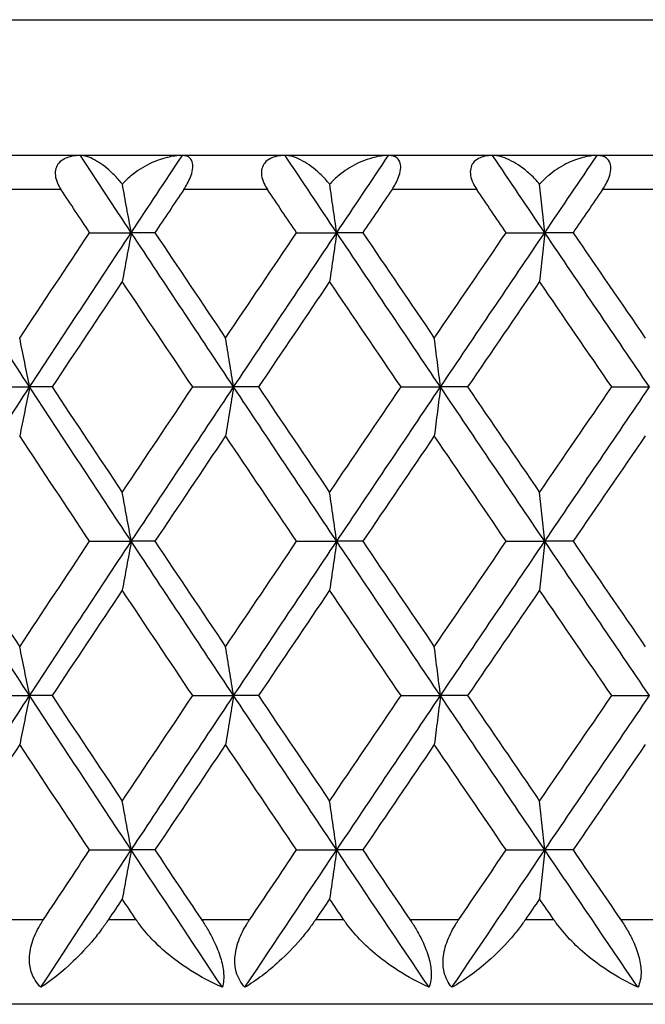
# Model space of a CAD drawing. Units: millimetres. Extents: x 16 to 578, y 16 to 404.
# Drawn here: x 432 to 436, y 240 to 245 of the extents above; entities that cross this region are included whole.
import ezdxf

# ---------------------------------------------------------------- set-up
doc = ezdxf.new("R2010")
doc.units = ezdxf.units.MM
doc.header["$LTSCALE"] = 2
doc.layers.add('Visible (ISO)', color=7, linetype='Continuous', lineweight=25, true_color=0x00003f)
doc.layers.add('Visible Narrow (ISO)', color=7, linetype='Continuous', lineweight=25, true_color=0x00003f)

msp = doc.modelspace()

# ---------------------------------------------------------------- linework, layer by layer
at = {"layer": 'Visible (ISO)'}
for p, q in [((465.6491, 244.5534), (411.2491, 244.5534)), ((432.4284, 244.0988), (432.6732, 244.0988)), ((432.8124, 244.0988), (432.6732, 244.0988)), ((433.6462, 244.0988), (433.8826, 244.0988)), ((434.0356, 244.0988), (433.8826, 244.0988)), ((434.8797, 244.0988), (435.107, 244.0988)), ((435.2732, 244.0988), (435.107, 244.0988)), ((431.8266, 243.1898), (432.0752, 243.1898)), ((432.2074, 243.1898), (432.0752, 243.1898)), ((433.0351, 243.1898), (433.2758, 243.1898)), ((433.4219, 243.1898), (433.2758, 243.1898)), ((434.2613, 243.1898), (434.4932, 243.1898)), ((434.6529, 243.1898), (434.4932, 243.1898)), ((435.5011, 243.1898), (435.7235, 243.1898)), ((432.4284, 242.2807), (432.6732, 242.2807)), ((432.8124, 242.2807), (432.6732, 242.2807)), ((433.6462, 242.2807), (433.8826, 242.2807)), ((434.0356, 242.2807), (433.8826, 242.2807)), ((434.8797, 242.2807), (435.107, 242.2807)), ((435.2732, 242.2807), (435.107, 242.2807)), ((431.8266, 241.3716), (432.0752, 241.3716)), ((432.2074, 241.3716), (432.0752, 241.3716)), ((433.0351, 241.3716), (433.2758, 241.3716)), ((433.4219, 241.3716), (433.2758, 241.3716)), ((434.2613, 241.3716), (434.4932, 241.3716)), ((434.6529, 241.3716), (434.4932, 241.3716)), ((435.5011, 241.3716), (435.7235, 241.3716)), ((432.4284, 240.4625), (432.6732, 240.4625)), ((432.8124, 240.4625), (432.6732, 240.4625)), ((433.6462, 240.4625), (433.8826, 240.4625)), ((434.0356, 240.4625), (433.8826, 240.4625)), ((434.8797, 240.4625), (435.107, 240.4625)), ((435.2732, 240.4625), (435.107, 240.4625)), ((459.9491, 239.5534), (416.9491, 239.5534))]:
    msp.add_line(p, q, dxfattribs=at)
for points, knots in [([(432.3736, 244.5534), (432.3387, 244.5534), (432.3081, 244.5474), (432.27, 244.5293), (432.2575, 244.5204), (432.2396, 244.4996), (432.2335, 244.4888), (432.2261, 244.4638), (432.225, 244.4503), (432.2281, 244.4208), (432.2326, 244.4053), (432.2447, 244.3775), (432.2516, 244.3652), (432.2594, 244.3534)], [-0.03473597, -0.03473597, -0.03473597, -0.03473597, -0.02476891, -0.02476891, -0.01900863, -0.01900863, -0.01428021, -0.01428021, -0.00949191, -0.00949191, -0.00430508, -0.00430508, 0, 0, 0, 0]), ([(432.6208, 244.3836), (432.6147, 244.3915), (432.6086, 244.399), (432.5863, 244.4251), (432.5697, 244.4423), (432.5211, 244.4873), (432.4883, 244.511), (432.4261, 244.5445), (432.3971, 244.5534), (432.3736, 244.5534)], [-0.03876536, -0.03876536, -0.03876536, -0.03876536, -0.03596491, -0.03596491, -0.02872919, -0.02872919, -0.01465515, -0.01465515, 0, 0, 0, 0]), ([(432.9739, 244.5534), (432.9449, 244.5534), (432.9145, 244.5492), (432.8494, 244.5332), (432.8139, 244.5201), (432.7432, 244.4854), (432.7072, 244.4628), (432.6576, 244.4221), (432.6412, 244.4067), (432.6245, 244.388), (432.6226, 244.3858), (432.6208, 244.3836)], [-0.04577341, -0.04577341, -0.04577341, -0.04577341, -0.03569776, -0.03569776, -0.02394685, -0.02394685, -0.01133549, -0.01133549, -0.00467363, -0.00467363, -0.00381469, -0.00381469, -0.00381469, -0.00381469]), ([(432.9826, 244.3534), (432.9897, 244.364), (432.9965, 244.375), (433.0098, 244.3991), (433.0161, 244.4121), (433.0275, 244.4409), (433.032, 244.4561), (433.0365, 244.4844), (433.0364, 244.4969), (433.0318, 244.5208), (433.0262, 244.5308), (433.0082, 244.5481), (432.9929, 244.5534), (432.9739, 244.5534)], [-0.04133492, -0.04133492, -0.04133492, -0.04133492, -0.03674429, -0.03674429, -0.03155148, -0.03155148, -0.0253066, -0.0253066, -0.01907894, -0.01907894, -0.01124337, -0.01124337, 0, 0, 0, 0]), ([(433.5787, 244.5534), (433.545, 244.5534), (433.5156, 244.5474), (433.4794, 244.5293), (433.4676, 244.5204), (433.4509, 244.4996), (433.4453, 244.4888), (433.4389, 244.4638), (433.4384, 244.4503), (433.4423, 244.4208), (433.4472, 244.4053), (433.4597, 244.3775), (433.4668, 244.3652), (433.4747, 244.3534)], [-0.03473597, -0.03473597, -0.03473597, -0.03473597, -0.02476891, -0.02476891, -0.01900863, -0.01900863, -0.01428021, -0.01428021, -0.00949191, -0.00949191, -0.00430508, -0.00430508, 0, 0, 0, 0]), ([(433.8412, 244.3836), (433.835, 244.3915), (433.8287, 244.399), (433.8057, 244.4251), (433.7884, 244.4423), (433.7375, 244.4873), (433.7027, 244.511), (433.6361, 244.5445), (433.6047, 244.5534), (433.5787, 244.5534)], [-0.03876536, -0.03876536, -0.03876536, -0.03876536, -0.03596491, -0.03596491, -0.02872919, -0.02872919, -0.01465515, -0.01465515, 0, 0, 0, 0]), ([(434.1875, 244.5534), (434.1595, 244.5534), (434.13, 244.5492), (434.0667, 244.5332), (434.032, 244.5201), (433.9627, 244.4854), (433.9272, 244.4628), (433.878, 244.4221), (433.8617, 244.4067), (433.845, 244.388), (433.8431, 244.3858), (433.8412, 244.3836)], [-0.04577341, -0.04577341, -0.04577341, -0.04577341, -0.03569776, -0.03569776, -0.02394685, -0.02394685, -0.01133549, -0.01133549, -0.00467363, -0.00467363, -0.00381469, -0.00381469, -0.00381469, -0.00381469]), ([(434.2081, 244.3534), (434.2153, 244.364), (434.2221, 244.375), (434.2353, 244.3991), (434.2415, 244.4121), (434.2525, 244.4409), (434.2565, 244.4561), (434.2598, 244.4844), (434.2591, 244.4969), (434.2527, 244.5208), (434.2461, 244.5308), (434.2253, 244.5481), (434.2083, 244.5534), (434.1875, 244.5534)], [-0.04133492, -0.04133492, -0.04133492, -0.04133492, -0.03674429, -0.03674429, -0.03155148, -0.03155148, -0.0253066, -0.0253066, -0.01907894, -0.01907894, -0.01124337, -0.01124337, 0, 0, 0, 0]), ([(434.7997, 244.5534), (434.7672, 244.5534), (434.7392, 244.5474), (434.7049, 244.5293), (434.6938, 244.5204), (434.6784, 244.4996), (434.6734, 244.4888), (434.6682, 244.4638), (434.6681, 244.4503), (434.6728, 244.4208), (434.678, 244.4053), (434.691, 244.3775), (434.6982, 244.3652), (434.7063, 244.3534)], [-0.03473597, -0.03473597, -0.03473597, -0.03473597, -0.02476891, -0.02476891, -0.01900863, -0.01900863, -0.01428021, -0.01428021, -0.00949191, -0.00949191, -0.00430508, -0.00430508, 0, 0, 0, 0]), ([(435.0767, 244.3836), (435.0704, 244.3915), (435.0639, 244.399), (435.0402, 244.4251), (435.0223, 244.4423), (434.9692, 244.4873), (434.9326, 244.511), (434.8617, 244.5445), (434.828, 244.5534), (434.7997, 244.5534)], [-0.03876536, -0.03876536, -0.03876536, -0.03876536, -0.03596491, -0.03596491, -0.02872919, -0.02872919, -0.01465515, -0.01465515, 0, 0, 0, 0]), ([(435.415, 244.5534), (435.3881, 244.5534), (435.3596, 244.5492), (435.2983, 244.5332), (435.2645, 244.5201), (435.1968, 244.4854), (435.1619, 244.4628), (435.1133, 244.4221), (435.0971, 244.4067), (435.0804, 244.388), (435.0786, 244.3858), (435.0767, 244.3836)], [-0.04577341, -0.04577341, -0.04577341, -0.04577341, -0.03569776, -0.03569776, -0.02394685, -0.02394685, -0.01133549, -0.01133549, -0.00467363, -0.00467363, -0.00381469, -0.00381469, -0.00381469, -0.00381469]), ([(435.4474, 244.3534), (435.4547, 244.364), (435.4615, 244.375), (435.4746, 244.3991), (435.4807, 244.4121), (435.4911, 244.4409), (435.4946, 244.4561), (435.4968, 244.4844), (435.4954, 244.4969), (435.4873, 244.5208), (435.4796, 244.5308), (435.4562, 244.5481), (435.4375, 244.5534), (435.415, 244.5534)], [-0.04133492, -0.04133492, -0.04133492, -0.04133492, -0.03674429, -0.03674429, -0.03155148, -0.03155148, -0.0253066, -0.0253066, -0.01907894, -0.01907894, -0.01124337, -0.01124337, 0, 0, 0, 0]), ([(432.6732, 244.0988), (432.6644, 244.1472), (432.6556, 244.1954), (432.6381, 244.2903), (432.6295, 244.337), (432.6208, 244.3836)], [0, 0, 0, 0, 0.01756588, 0.01756588, 0.03466977, 0.03466977, 0.03466977, 0.03466977]), ([(433.8826, 244.0988), (433.8757, 244.1472), (433.8687, 244.1954), (433.8549, 244.2903), (433.8481, 244.337), (433.8412, 244.3836)], [0, 0, 0, 0, 0.01756588, 0.01756588, 0.03466977, 0.03466977, 0.03466977, 0.03466977]), ([(435.107, 244.0988), (435.1019, 244.1472), (435.0968, 244.1954), (435.0867, 244.2903), (435.0817, 244.337), (435.0767, 244.3836)], [0, 0, 0, 0, 0.01756588, 0.01756588, 0.03466977, 0.03466977, 0.03466977, 0.03466977]), ([(432.6732, 244.0988), (432.6644, 244.0505), (432.6556, 244.0023), (432.6379, 243.9063), (432.6291, 243.8585), (432.6202, 243.8108)], [0, 0, 0, 0, 0.01756588, 0.01756588, 0.03506976, 0.03506976, 0.03506976, 0.03506976]), ([(433.8826, 244.0988), (433.8757, 244.0505), (433.8687, 244.0023), (433.8548, 243.9063), (433.8478, 243.8585), (433.8407, 243.8108)], [0, 0, 0, 0, 0.01756588, 0.01756588, 0.03506976, 0.03506976, 0.03506976, 0.03506976]), ([(435.107, 244.0988), (435.1019, 244.0505), (435.0968, 244.0023), (435.0866, 243.9063), (435.0815, 243.8585), (435.0763, 243.8108)], [0, 0, 0, 0, 0.01756588, 0.01756588, 0.03506976, 0.03506976, 0.03506976, 0.03506976]), ([(432.0752, 243.1898), (432.0656, 243.2381), (432.0558, 243.2863), (432.0364, 243.3823), (432.0266, 243.4301), (432.0168, 243.4778)], [0, 0, 0, 0, 0.01756588, 0.01756588, 0.03506976, 0.03506976, 0.03506976, 0.03506976]), ([(433.2758, 243.1898), (433.2679, 243.2381), (433.26, 243.2863), (433.2442, 243.3823), (433.2363, 243.4301), (433.2283, 243.4778)], [0, 0, 0, 0, 0.01756588, 0.01756588, 0.03506976, 0.03506976, 0.03506976, 0.03506976]), ([(434.4932, 243.1898), (434.4872, 243.2381), (434.4812, 243.2863), (434.4691, 243.3823), (434.463, 243.4301), (434.4569, 243.4778)], [0, 0, 0, 0, 0.01756588, 0.01756588, 0.03506976, 0.03506976, 0.03506976, 0.03506976]), ([(432.0752, 243.1898), (432.0656, 243.1414), (432.0558, 243.0932), (432.0364, 242.9972), (432.0266, 242.9494), (432.0168, 242.9017)], [0, 0, 0, 0, 0.01756588, 0.01756588, 0.03506976, 0.03506976, 0.03506976, 0.03506976]), ([(433.2758, 243.1898), (433.2679, 243.1414), (433.26, 243.0932), (433.2442, 242.9972), (433.2363, 242.9494), (433.2283, 242.9017)], [0, 0, 0, 0, 0.01756588, 0.01756588, 0.03506976, 0.03506976, 0.03506976, 0.03506976]), ([(434.4932, 243.1898), (434.4872, 243.1414), (434.4812, 243.0932), (434.4691, 242.9972), (434.463, 242.9494), (434.4569, 242.9017)], [0, 0, 0, 0, 0.01756588, 0.01756588, 0.03506976, 0.03506976, 0.03506976, 0.03506976]), ([(432.6732, 242.2807), (432.6644, 242.329), (432.6556, 242.3772), (432.6379, 242.4732), (432.6291, 242.521), (432.6202, 242.5687)], [0, 0, 0, 0, 0.01756588, 0.01756588, 0.03506976, 0.03506976, 0.03506976, 0.03506976]), ([(433.8826, 242.2807), (433.8757, 242.329), (433.8687, 242.3772), (433.8548, 242.4732), (433.8478, 242.521), (433.8407, 242.5687)], [0, 0, 0, 0, 0.01756588, 0.01756588, 0.03506976, 0.03506976, 0.03506976, 0.03506976]), ([(435.107, 242.2807), (435.1019, 242.329), (435.0968, 242.3772), (435.0866, 242.4732), (435.0815, 242.521), (435.0763, 242.5687)], [0, 0, 0, 0, 0.01756588, 0.01756588, 0.03506976, 0.03506976, 0.03506976, 0.03506976]), ([(432.6732, 242.2807), (432.6644, 242.2324), (432.6556, 242.1842), (432.6379, 242.0881), (432.6291, 242.0403), (432.6202, 241.9926)], [0, 0, 0, 0, 0.01756588, 0.01756588, 0.03506976, 0.03506976, 0.03506976, 0.03506976]), ([(433.8826, 242.2807), (433.8757, 242.2324), (433.8687, 242.1842), (433.8548, 242.0881), (433.8478, 242.0403), (433.8407, 241.9926)], [0, 0, 0, 0, 0.01756588, 0.01756588, 0.03506976, 0.03506976, 0.03506976, 0.03506976]), ([(435.107, 242.2807), (435.1019, 242.2324), (435.0968, 242.1842), (435.0866, 242.0881), (435.0815, 242.0403), (435.0763, 241.9926)], [0, 0, 0, 0, 0.01756588, 0.01756588, 0.03506976, 0.03506976, 0.03506976, 0.03506976]), ([(432.0752, 241.3716), (432.0656, 241.4199), (432.0558, 241.4681), (432.0364, 241.5641), (432.0266, 241.6119), (432.0168, 241.6596)], [0, 0, 0, 0, 0.01756588, 0.01756588, 0.03506976, 0.03506976, 0.03506976, 0.03506976]), ([(433.2758, 241.3716), (433.2679, 241.4199), (433.26, 241.4681), (433.2442, 241.5641), (433.2363, 241.6119), (433.2283, 241.6596)], [0, 0, 0, 0, 0.01756588, 0.01756588, 0.03506976, 0.03506976, 0.03506976, 0.03506976]), ([(434.4932, 241.3716), (434.4872, 241.4199), (434.4812, 241.4681), (434.4691, 241.5641), (434.463, 241.6119), (434.4569, 241.6596)], [0, 0, 0, 0, 0.01756588, 0.01756588, 0.03506976, 0.03506976, 0.03506976, 0.03506976]), ([(432.0752, 241.3716), (432.0656, 241.3233), (432.0558, 241.2751), (432.0364, 241.179), (432.0266, 241.1312), (432.0168, 241.0835)], [0, 0, 0, 0, 0.01756588, 0.01756588, 0.03506976, 0.03506976, 0.03506976, 0.03506976]), ([(433.2758, 241.3716), (433.2679, 241.3233), (433.26, 241.2751), (433.2442, 241.179), (433.2363, 241.1312), (433.2283, 241.0835)], [0, 0, 0, 0, 0.01756588, 0.01756588, 0.03506976, 0.03506976, 0.03506976, 0.03506976]), ([(434.4932, 241.3716), (434.4872, 241.3233), (434.4812, 241.2751), (434.4691, 241.179), (434.463, 241.1312), (434.4569, 241.0835)], [0, 0, 0, 0, 0.01756588, 0.01756588, 0.03506976, 0.03506976, 0.03506976, 0.03506976]), ([(432.6732, 240.4625), (432.6644, 240.5108), (432.6556, 240.559), (432.6379, 240.655), (432.6291, 240.7028), (432.6202, 240.7506)], [0, 0, 0, 0, 0.01756588, 0.01756588, 0.03506976, 0.03506976, 0.03506976, 0.03506976]), ([(433.8826, 240.4625), (433.8757, 240.5108), (433.8687, 240.559), (433.8548, 240.655), (433.8478, 240.7028), (433.8407, 240.7506)], [0, 0, 0, 0, 0.01756588, 0.01756588, 0.03506976, 0.03506976, 0.03506976, 0.03506976]), ([(435.107, 240.4625), (435.1019, 240.5108), (435.0968, 240.559), (435.0866, 240.655), (435.0815, 240.7028), (435.0763, 240.7506)], [0, 0, 0, 0, 0.01756588, 0.01756588, 0.03506976, 0.03506976, 0.03506976, 0.03506976]), ([(432.6732, 240.4625), (432.6644, 240.4142), (432.6556, 240.366), (432.6379, 240.2699), (432.6291, 240.2221), (432.6202, 240.1744)], [0, 0, 0, 0, 0.01756588, 0.01756588, 0.03506976, 0.03506976, 0.03506976, 0.03506976]), ([(433.8826, 240.4625), (433.8757, 240.4142), (433.8687, 240.366), (433.8548, 240.2699), (433.8478, 240.2221), (433.8407, 240.1744)], [0, 0, 0, 0, 0.01756588, 0.01756588, 0.03506976, 0.03506976, 0.03506976, 0.03506976]), ([(435.107, 240.4625), (435.1019, 240.4142), (435.0968, 240.366), (435.0866, 240.2699), (435.0815, 240.2221), (435.0763, 240.1744)], [0, 0, 0, 0, 0.01756588, 0.01756588, 0.03506976, 0.03506976, 0.03506976, 0.03506976]), ([(432.1408, 239.6534), (432.1154, 239.6785), (432.0962, 239.7087), (432.0768, 239.7696), (432.0732, 239.7971), (432.075, 239.86), (432.0821, 239.8948), (432.1061, 239.964), (432.1228, 239.9981), (432.1453, 240.0352), (432.1481, 240.0397), (432.152, 240.0458), (432.153, 240.0474), (432.1546, 240.0498), (432.1551, 240.0505), (432.1561, 240.052), (432.1565, 240.0527), (432.157, 240.0534)], [0, 0, 0, 0, 0.01349532, 0.01349532, 0.02335698, 0.02335698, 0.03499347, 0.03499347, 0.04666038, 0.04666038, 0.04827309, 0.04827309, 0.0488526, 0.0488526, 0.04913346, 0.04913346, 0.04938554, 0.04938554, 0.04938554, 0.04938554]), ([(432.5396, 240.0534), (432.5388, 240.0522), (432.538, 240.051), (432.5361, 240.0482), (432.5349, 240.0465), (432.5309, 240.0405), (432.5279, 240.0362), (432.5185, 240.0226), (432.5119, 240.0134), (432.4883, 239.9812), (432.471, 239.9589), (432.4138, 239.8896), (432.3726, 239.8457), (432.2677, 239.745), (432.2027, 239.6934), (432.1408, 239.6534)], [0.00000159, 0.00000159, 0.00000159, 0.00000159, 0.0004306, 0.0004306, 0.00105001, 0.00105001, 0.00263073, 0.00263073, 0.00611996, 0.00611996, 0.01495467, 0.01495467, 0.03485744, 0.03485744, 0.06614923, 0.06614923, 0.06614923, 0.06614923]), ([(433.2093, 239.6534), (433.1457, 239.6813), (433.0827, 239.7147), (432.9354, 239.8083), (432.858, 239.8711), (432.7662, 239.9673), (432.7396, 239.9988), (432.7129, 240.0359), (432.7099, 240.0402), (432.7057, 240.0462), (432.7046, 240.0479), (432.703, 240.0503), (432.7025, 240.0509), (432.7017, 240.0522), (432.7013, 240.0528), (432.7009, 240.0534)], [0, 0, 0, 0, 0.02190793, 0.02190793, 0.05343994, 0.05343994, 0.06744129, 0.06744129, 0.06923974, 0.06923974, 0.06995921, 0.06995921, 0.07023339, 0.07023339, 0.07048435, 0.07048435, 0.07048435, 0.07048435]), ([(433.0862, 240.0534), (433.0869, 240.0522), (433.0877, 240.051), (433.0896, 240.0482), (433.0907, 240.0465), (433.0947, 240.0406), (433.0974, 240.0363), (433.106, 240.0228), (433.1118, 240.0136), (433.1304, 239.9825), (433.1428, 239.9602), (433.1704, 239.9051), (433.1844, 239.8722), (433.2055, 239.8082), (433.2125, 239.778), (433.218, 239.7301), (433.2184, 239.7118), (433.2158, 239.6797), (433.2131, 239.6659), (433.2093, 239.6534)], [0.00000159, 0.00000159, 0.00000159, 0.00000159, 0.00042922, 0.00042922, 0.00104177, 0.00104177, 0.00257955, 0.00257955, 0.00585069, 0.00585069, 0.01347116, 0.01347116, 0.0244541, 0.0244541, 0.03515182, 0.03515182, 0.04260878, 0.04260878, 0.04933166, 0.04933166, 0.04933166, 0.04933166]), ([(433.3423, 239.6534), (433.3186, 239.6785), (433.301, 239.7087), (433.2841, 239.7696), (433.2815, 239.7971), (433.2852, 239.86), (433.2933, 239.8948), (433.3187, 239.964), (433.3359, 239.9981), (433.3589, 240.0352), (433.3617, 240.0397), (433.3657, 240.0458), (433.3667, 240.0474), (433.3683, 240.0498), (433.3688, 240.0505), (433.3698, 240.052), (433.3703, 240.0527), (433.3707, 240.0534)], [0, 0, 0, 0, 0.01349532, 0.01349532, 0.02335698, 0.02335698, 0.03499347, 0.03499347, 0.04666038, 0.04666038, 0.04827309, 0.04827309, 0.0488526, 0.0488526, 0.04913346, 0.04913346, 0.04938554, 0.04938554, 0.04938554, 0.04938554]), ([(433.759, 240.0534), (433.7582, 240.0522), (433.7574, 240.051), (433.7554, 240.0482), (433.7543, 240.0465), (433.7502, 240.0405), (433.7472, 240.0362), (433.7376, 240.0226), (433.7308, 240.0134), (433.7067, 239.9812), (433.6889, 239.9589), (433.6299, 239.8896), (433.5871, 239.8457), (433.4772, 239.745), (433.4084, 239.6934), (433.3423, 239.6534)], [0.00000159, 0.00000159, 0.00000159, 0.00000159, 0.0004306, 0.0004306, 0.00105001, 0.00105001, 0.00263073, 0.00263073, 0.00611996, 0.00611996, 0.01495467, 0.01495467, 0.03485744, 0.03485744, 0.06614923, 0.06614923, 0.06614923, 0.06614923]), ([(434.4259, 239.6534), (434.3637, 239.6813), (434.3019, 239.7147), (434.1568, 239.8083), (434.0802, 239.8711), (433.9884, 239.9673), (433.9617, 239.9988), (433.9347, 240.0359), (433.9317, 240.0402), (433.9275, 240.0462), (433.9263, 240.0479), (433.9247, 240.0503), (433.9242, 240.0509), (433.9234, 240.0522), (433.923, 240.0528), (433.9226, 240.0534)], [0, 0, 0, 0, 0.02190793, 0.02190793, 0.05343994, 0.05343994, 0.06744129, 0.06744129, 0.06923974, 0.06923974, 0.06995921, 0.06995921, 0.07023339, 0.07023339, 0.07048435, 0.07048435, 0.07048435, 0.07048435]), ([(434.313, 240.0534), (434.3138, 240.0522), (434.3146, 240.051), (434.3165, 240.0482), (434.3176, 240.0465), (434.3216, 240.0406), (434.3244, 240.0363), (434.333, 240.0228), (434.3388, 240.0136), (434.3575, 239.9825), (434.3698, 239.9602), (434.397, 239.9051), (434.4105, 239.8722), (434.4301, 239.8082), (434.4361, 239.778), (434.4396, 239.7301), (434.439, 239.7118), (434.4344, 239.6797), (434.4308, 239.6659), (434.4259, 239.6534)], [0.00000159, 0.00000159, 0.00000159, 0.00000159, 0.00042922, 0.00042922, 0.00104177, 0.00104177, 0.00257955, 0.00257955, 0.00585069, 0.00585069, 0.01347116, 0.01347116, 0.0244541, 0.0244541, 0.03515182, 0.03515182, 0.04260878, 0.04260878, 0.04933166, 0.04933166, 0.04933166, 0.04933166]), ([(434.5606, 239.6534), (434.5385, 239.6785), (434.5225, 239.7087), (434.5083, 239.7696), (434.5066, 239.7971), (434.5123, 239.86), (434.5212, 239.8948), (434.548, 239.964), (434.5657, 239.9981), (434.589, 240.0352), (434.5919, 240.0397), (434.5959, 240.0458), (434.597, 240.0474), (434.5986, 240.0498), (434.5991, 240.0505), (434.6001, 240.052), (434.6006, 240.0527), (434.601, 240.0534)], [0, 0, 0, 0, 0.01349532, 0.01349532, 0.02335698, 0.02335698, 0.03499347, 0.03499347, 0.04666038, 0.04666038, 0.04827309, 0.04827309, 0.0488526, 0.0488526, 0.04913346, 0.04913346, 0.04938554, 0.04938554, 0.04938554, 0.04938554]), ([(434.9937, 240.0534), (434.9929, 240.0522), (434.9921, 240.051), (434.9901, 240.0482), (434.989, 240.0465), (434.9848, 240.0405), (434.9818, 240.0362), (434.972, 240.0226), (434.9652, 240.0134), (434.9406, 239.9812), (434.9224, 239.9589), (434.8618, 239.8896), (434.8174, 239.8457), (434.7029, 239.745), (434.6306, 239.6934), (434.5606, 239.6534)], [0.00000159, 0.00000159, 0.00000159, 0.00000159, 0.0004306, 0.0004306, 0.00105001, 0.00105001, 0.00263073, 0.00263073, 0.00611996, 0.00611996, 0.01495467, 0.01495467, 0.03485744, 0.03485744, 0.06614923, 0.06614923, 0.06614923, 0.06614923]), ([(435.6556, 239.6534), (435.595, 239.6813), (435.5346, 239.7147), (435.3922, 239.8083), (435.3165, 239.8711), (435.2252, 239.9673), (435.1985, 239.9988), (435.1713, 240.0359), (435.1682, 240.0402), (435.164, 240.0462), (435.1628, 240.0479), (435.1612, 240.0503), (435.1607, 240.0509), (435.1598, 240.0522), (435.1594, 240.0528), (435.159, 240.0534)], [0, 0, 0, 0, 0.02190793, 0.02190793, 0.05343994, 0.05343994, 0.06744129, 0.06744129, 0.06923974, 0.06923974, 0.06995921, 0.06995921, 0.07023339, 0.07023339, 0.07048435, 0.07048435, 0.07048435, 0.07048435]), ([(435.5533, 240.0534), (435.5541, 240.0522), (435.5549, 240.051), (435.5568, 240.0482), (435.558, 240.0465), (435.5619, 240.0406), (435.5648, 240.0363), (435.5735, 240.0228), (435.5793, 240.0136), (435.598, 239.9825), (435.6102, 239.9602), (435.6368, 239.9051), (435.6498, 239.8722), (435.6678, 239.8082), (435.6728, 239.778), (435.6742, 239.7301), (435.6727, 239.7118), (435.6661, 239.6797), (435.6615, 239.6659), (435.6556, 239.6534)], [0.00000159, 0.00000159, 0.00000159, 0.00000159, 0.00042922, 0.00042922, 0.00104177, 0.00104177, 0.00257955, 0.00257955, 0.00585069, 0.00585069, 0.01347116, 0.01347116, 0.0244541, 0.0244541, 0.03515182, 0.03515182, 0.04260878, 0.04260878, 0.04933166, 0.04933166, 0.04933166, 0.04933166])]:
    msp.add_open_spline(points, degree=3, knots=knots, dxfattribs=at)
for points in [[(432.6732, 244.0988), (432.5731, 244.2504), (432.4732, 244.4019), (432.3736, 244.5534)], [(432.6732, 244.0988), (432.7732, 244.2504), (432.8735, 244.4019), (432.9739, 244.5534)], [(433.8826, 244.0988), (433.7812, 244.2504), (433.6799, 244.4019), (433.5787, 244.5534)], [(433.8826, 244.0988), (433.9841, 244.2504), (434.0857, 244.4019), (434.1875, 244.5534)], [(435.107, 244.0988), (435.0045, 244.2504), (434.902, 244.4019), (434.7997, 244.5534)], [(435.107, 244.0988), (435.2095, 244.2504), (435.3122, 244.4019), (435.415, 244.5534)], [(432.4284, 244.0988), (432.372, 244.1837), (432.3157, 244.2685), (432.2594, 244.3534)], [(432.9826, 244.3534), (432.9258, 244.2685), (432.8691, 244.1837), (432.8124, 244.0988)], [(433.6462, 244.0988), (433.589, 244.1837), (433.5318, 244.2685), (433.4747, 244.3534)], [(434.2081, 244.3534), (434.1506, 244.2685), (434.0931, 244.1837), (434.0356, 244.0988)], [(434.8797, 244.0988), (434.8219, 244.1837), (434.764, 244.2685), (434.7063, 244.3534)], [(435.4474, 244.3534), (435.3893, 244.2685), (435.3313, 244.1837), (435.2732, 244.0988)], [(432.0752, 243.1898), (431.8768, 243.4928), (431.6792, 243.7958), (431.4825, 244.0988)], [(432.0168, 243.4778), (432.1536, 243.6848), (432.2908, 243.8918), (432.4284, 244.0988)], [(432.0752, 243.1898), (432.2737, 243.4928), (432.473, 243.7958), (432.6732, 244.0988)], [(433.2758, 243.1898), (433.0742, 243.4928), (432.8733, 243.7958), (432.6732, 244.0988)], [(432.8124, 244.0988), (432.9507, 243.8918), (433.0893, 243.6848), (433.2283, 243.4778)], [(433.2283, 243.4778), (433.3673, 243.6848), (433.5066, 243.8918), (433.6462, 244.0988)], [(433.2758, 243.1898), (433.4774, 243.4928), (433.6797, 243.7958), (433.8826, 244.0988)], [(434.4932, 243.1898), (434.2891, 243.4928), (434.0856, 243.7958), (433.8826, 244.0988)], [(434.0356, 244.0988), (434.1758, 243.8918), (434.3162, 243.6848), (434.4569, 243.4778)], [(434.4569, 243.4778), (434.5976, 243.6848), (434.7386, 243.8918), (434.8797, 244.0988)], [(434.4932, 243.1898), (434.6973, 243.4928), (434.9019, 243.7958), (435.107, 244.0988)], [(435.7235, 243.1898), (435.5176, 243.4928), (435.3121, 243.7958), (435.107, 244.0988)], [(435.2732, 244.0988), (435.4148, 243.8918), (435.5566, 243.6848), (435.6985, 243.4778)], [(432.6202, 243.8108), (432.4822, 243.6038), (432.3446, 243.3968), (432.2074, 243.1898)], [(433.0351, 243.1898), (432.8965, 243.3968), (432.7581, 243.6038), (432.6202, 243.8108)], [(433.8407, 243.8108), (433.7008, 243.6038), (433.5612, 243.3968), (433.4219, 243.1898)], [(434.2613, 243.1898), (434.1208, 243.3968), (433.9806, 243.6038), (433.8407, 243.8108)], [(435.0763, 243.8108), (434.935, 243.6038), (434.7938, 243.3968), (434.6529, 243.1898)], [(435.5011, 243.1898), (435.3593, 243.3968), (435.2177, 243.6038), (435.0763, 243.8108)], [(431.4825, 242.2807), (431.6792, 242.5837), (431.8768, 242.8867), (432.0752, 243.1898)], [(432.6732, 242.2807), (432.473, 242.5837), (432.2737, 242.8867), (432.0752, 243.1898)], [(432.2074, 243.1898), (432.3446, 242.9827), (432.4822, 242.7757), (432.6202, 242.5687)], [(432.6202, 242.5687), (432.7581, 242.7757), (432.8965, 242.9827), (433.0351, 243.1898)], [(432.6732, 242.2807), (432.8733, 242.5837), (433.0742, 242.8867), (433.2758, 243.1898)], [(433.8826, 242.2807), (433.6797, 242.5837), (433.4774, 242.8867), (433.2758, 243.1898)], [(433.4219, 243.1898), (433.5612, 242.9827), (433.7008, 242.7757), (433.8407, 242.5687)], [(433.8407, 242.5687), (433.9806, 242.7757), (434.1208, 242.9827), (434.2613, 243.1898)], [(433.8826, 242.2807), (434.0856, 242.5837), (434.2891, 242.8867), (434.4932, 243.1898)], [(435.107, 242.2807), (434.9019, 242.5837), (434.6973, 242.8867), (434.4932, 243.1898)], [(434.6529, 243.1898), (434.7938, 242.9827), (434.935, 242.7757), (435.0763, 242.5687)], [(435.0763, 242.5687), (435.2177, 242.7757), (435.3593, 242.9827), (435.5011, 243.1898)], [(435.107, 242.2807), (435.3121, 242.5837), (435.5176, 242.8867), (435.7235, 243.1898)], [(432.4284, 242.2807), (432.2908, 242.4877), (432.1536, 242.6947), (432.0168, 242.9017)], [(433.2283, 242.9017), (433.0893, 242.6947), (432.9507, 242.4877), (432.8124, 242.2807)], [(433.6462, 242.2807), (433.5066, 242.4877), (433.3673, 242.6947), (433.2283, 242.9017)], [(434.4569, 242.9017), (434.3162, 242.6947), (434.1758, 242.4877), (434.0356, 242.2807)], [(434.8797, 242.2807), (434.7386, 242.4877), (434.5976, 242.6947), (434.4569, 242.9017)], [(435.6985, 242.9017), (435.5566, 242.6947), (435.4148, 242.4877), (435.2732, 242.2807)], [(432.0752, 241.3716), (431.8768, 241.6746), (431.6792, 241.9776), (431.4825, 242.2807)], [(431.6076, 242.2807), (431.7435, 242.0737), (431.8799, 241.8667), (432.0168, 241.6596)], [(432.0168, 241.6596), (432.1536, 241.8667), (432.2908, 242.0737), (432.4284, 242.2807)], [(432.0752, 241.3716), (432.2737, 241.6746), (432.473, 241.9776), (432.6732, 242.2807)], [(433.2758, 241.3716), (433.0742, 241.6746), (432.8733, 241.9776), (432.6732, 242.2807)], [(432.8124, 242.2807), (432.9507, 242.0737), (433.0893, 241.8667), (433.2283, 241.6596)], [(433.2283, 241.6596), (433.3673, 241.8667), (433.5066, 242.0737), (433.6462, 242.2807)], [(433.2758, 241.3716), (433.4774, 241.6746), (433.6797, 241.9776), (433.8826, 242.2807)], [(434.4932, 241.3716), (434.2891, 241.6746), (434.0856, 241.9776), (433.8826, 242.2807)], [(434.0356, 242.2807), (434.1758, 242.0737), (434.3162, 241.8667), (434.4569, 241.6596)], [(434.4569, 241.6596), (434.5976, 241.8667), (434.7386, 242.0737), (434.8797, 242.2807)], [(434.4932, 241.3716), (434.6973, 241.6746), (434.9019, 241.9776), (435.107, 242.2807)], [(435.7235, 241.3716), (435.5176, 241.6746), (435.3121, 241.9776), (435.107, 242.2807)], [(435.2732, 242.2807), (435.4148, 242.0737), (435.5566, 241.8667), (435.6985, 241.6596)], [(432.6202, 241.9926), (432.4822, 241.7856), (432.3446, 241.5786), (432.2074, 241.3716)], [(433.0351, 241.3716), (432.8965, 241.5786), (432.7581, 241.7856), (432.6202, 241.9926)], [(433.8407, 241.9926), (433.7008, 241.7856), (433.5612, 241.5786), (433.4219, 241.3716)], [(434.2613, 241.3716), (434.1208, 241.5786), (433.9806, 241.7856), (433.8407, 241.9926)], [(435.0763, 241.9926), (434.935, 241.7856), (434.7938, 241.5786), (434.6529, 241.3716)], [(435.5011, 241.3716), (435.3593, 241.5786), (435.2177, 241.7856), (435.0763, 241.9926)], [(431.4825, 240.4625), (431.6792, 240.7655), (431.8768, 241.0685), (432.0752, 241.3716)], [(432.6732, 240.4625), (432.473, 240.7655), (432.2737, 241.0685), (432.0752, 241.3716)], [(432.2074, 241.3716), (432.3446, 241.1646), (432.4822, 240.9576), (432.6202, 240.7506)], [(432.6202, 240.7506), (432.7581, 240.9576), (432.8965, 241.1646), (433.0351, 241.3716)], [(432.6732, 240.4625), (432.8733, 240.7655), (433.0742, 241.0685), (433.2758, 241.3716)], [(433.8826, 240.4625), (433.6797, 240.7655), (433.4774, 241.0685), (433.2758, 241.3716)], [(433.4219, 241.3716), (433.5612, 241.1646), (433.7008, 240.9576), (433.8407, 240.7506)], [(433.8407, 240.7506), (433.9806, 240.9576), (434.1208, 241.1646), (434.2613, 241.3716)], [(433.8826, 240.4625), (434.0856, 240.7655), (434.2891, 241.0685), (434.4932, 241.3716)], [(435.107, 240.4625), (434.9019, 240.7655), (434.6973, 241.0685), (434.4932, 241.3716)], [(434.6529, 241.3716), (434.7938, 241.1646), (434.935, 240.9576), (435.0763, 240.7506)], [(435.0763, 240.7506), (435.2177, 240.9576), (435.3593, 241.1646), (435.5011, 241.3716)], [(435.107, 240.4625), (435.3121, 240.7655), (435.5176, 241.0685), (435.7235, 241.3716)], [(432.0168, 241.0835), (431.8799, 240.8765), (431.7435, 240.6695), (431.6076, 240.4625)], [(432.4284, 240.4625), (432.2908, 240.6695), (432.1536, 240.8765), (432.0168, 241.0835)], [(433.2283, 241.0835), (433.0893, 240.8765), (432.9507, 240.6695), (432.8124, 240.4625)], [(433.6462, 240.4625), (433.5066, 240.6695), (433.3673, 240.8765), (433.2283, 241.0835)], [(434.4569, 241.0835), (434.3162, 240.8765), (434.1758, 240.6695), (434.0356, 240.4625)], [(434.8797, 240.4625), (434.7386, 240.6695), (434.5976, 240.8765), (434.4569, 241.0835)], [(435.6985, 241.0835), (435.5566, 240.8765), (435.4148, 240.6695), (435.2732, 240.4625)], [(432.1408, 239.6534), (432.3176, 239.9231), (432.4951, 240.1928), (432.6732, 240.4625)], [(432.157, 240.0534), (432.2473, 240.1898), (432.3378, 240.3261), (432.4284, 240.4625)], [(433.2093, 239.6534), (433.03, 239.9231), (432.8513, 240.1928), (432.6732, 240.4625)], [(432.8124, 240.4625), (432.9035, 240.3261), (432.9947, 240.1898), (433.0862, 240.0534)], [(433.3423, 239.6534), (433.5219, 239.9231), (433.702, 240.1928), (433.8826, 240.4625)], [(433.3707, 240.0534), (433.4624, 240.1898), (433.5543, 240.3261), (433.6462, 240.4625)], [(434.4259, 239.6534), (434.2443, 239.9231), (434.0632, 240.1928), (433.8826, 240.4625)], [(434.0356, 240.4625), (434.1279, 240.3261), (434.2204, 240.1898), (434.313, 240.0534)], [(434.5606, 239.6534), (434.7423, 239.9231), (434.9245, 240.1928), (435.107, 240.4625)], [(434.601, 240.0534), (434.6938, 240.1898), (434.7867, 240.3261), (434.8797, 240.4625)], [(435.6556, 239.6534), (435.4724, 239.9231), (435.2895, 240.1928), (435.107, 240.4625)], [(435.2732, 240.4625), (435.3665, 240.3261), (435.4598, 240.1898), (435.5533, 240.0534)], [(432.6202, 240.1744), (432.5933, 240.1341), (432.5664, 240.0937), (432.5396, 240.0534)], [(432.7009, 240.0534), (432.6739, 240.0937), (432.647, 240.1341), (432.6202, 240.1744)], [(433.8407, 240.1744), (433.8135, 240.1341), (433.7862, 240.0937), (433.759, 240.0534)], [(433.9226, 240.0534), (433.8953, 240.0937), (433.868, 240.1341), (433.8407, 240.1744)], [(435.0763, 240.1744), (435.0488, 240.1341), (435.0213, 240.0937), (434.9937, 240.0534)], [(435.159, 240.0534), (435.1315, 240.0937), (435.1039, 240.1341), (435.0763, 240.1744)]]:
    msp.add_open_spline(points, degree=3, dxfattribs=at)
at = {"layer": 'Visible Narrow (ISO)'}
for p, q in [((410.4491, 245.3534), (466.4491, 245.3534)), ((432.2594, 244.3534), (431.775, 244.3534)), ((433.4747, 244.3534), (432.9826, 244.3534)), ((434.7063, 244.3534), (434.2081, 244.3534)), ((435.95, 244.3534), (435.4474, 244.3534)), ((431.8768, 240.0534), (432.157, 240.0534)), ((432.5396, 240.0534), (432.7009, 240.0534)), ((433.0862, 240.0534), (433.3707, 240.0534)), ((433.759, 240.0534), (433.9226, 240.0534)), ((434.313, 240.0534), (434.601, 240.0534)), ((434.9937, 240.0534), (435.159, 240.0534)), ((435.5533, 240.0534), (435.8439, 240.0534))]:
    msp.add_line(p, q, dxfattribs=at)

doc.saveas('drawing.dxf')
